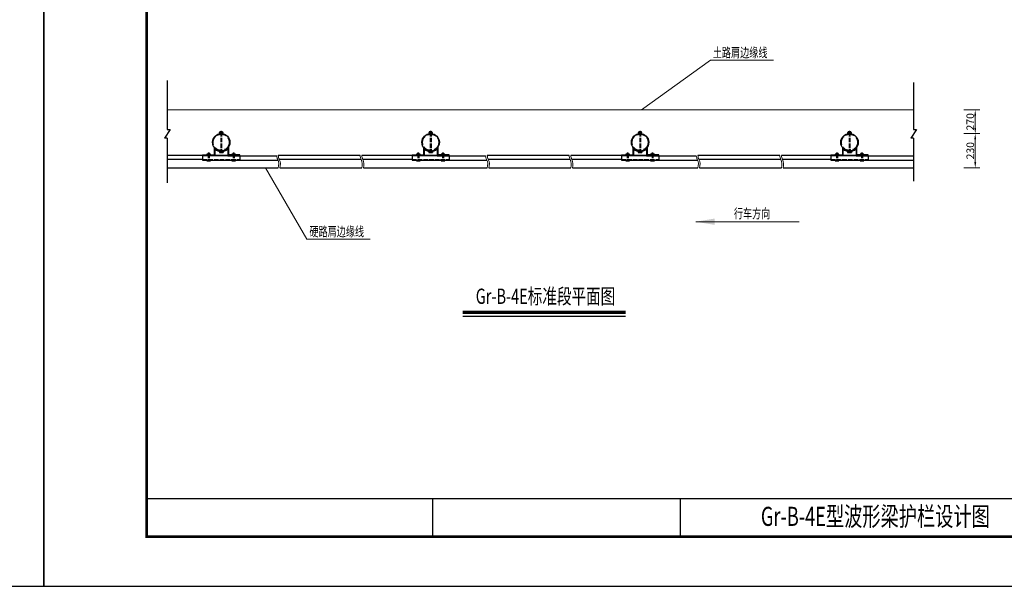
# Model space of a CAD drawing. Units: feet. Extents: x 3537 to 8001, y 3284 to 4438.
# Drawn here: x 4635 to 4893, y 3881 to 4030 of the extents above; entities that cross this region are included whole.
import ezdxf

# ---------------------------------------------------------------- set-up
doc = ezdxf.new("R2010")
doc.units = ezdxf.units.FT
doc.linetypes.add('ACAD_ISO02W100', pattern=[15, 12, -3])
doc.layers.get('0').update_dxf_attribs({"linetype": 'CONTINUOUS'})
doc.layers.get('DEFPOINTS').update_dxf_attribs({"linetype": 'CONTINUOUS'})
for name, color, linetype, lineweight in [('BZ', 6, 'CONTINUOUS', 9), ('内框', 250, 'CONTINUOUS', 70), ('加粗线', 5, 'CONTINUOUS', 70)]:
    doc.layers.add(name, color=color, linetype=linetype, lineweight=lineweight)
for name, color, linetype in [('D', 1, 'CONTINUOUS'), ('ZDMT', 7, 'CONTINUOUS'), ('图框', 7, 'CONTINUOUS'), ('文字', 7, 'CONTINUOUS'), ('标注', 4, 'CONTINUOUS'), ('细线', 4, 'CONTINUOUS')]:
    doc.layers.add(name, color=color, linetype=linetype)
doc.styles.add('宋体', font='NSimSun.ttf', dxfattribs={"width": 0.7})
doc.styles.add('马路到东中左下比例数字', font='仿宋_GB2312.ttf', dxfattribs={"width": 0.75, "height": 2.5})
doc.styles.add('马路到东中标注字体', font='仿宋_GB2312.ttf', dxfattribs={"width": 0.75, "height": 2})
doc.styles.add('马路到东中标题字体', font='仿宋_GB2312.ttf', dxfattribs={"width": 0.75, "height": 4})
doc.dimstyles.new('马路到东中样式', dxfattribs={"dimscale": 0, "dimtxt": 2, "dimasz": 1.5, "dimexe": 1.2, "dimexo": 0.4, "dimgap": 0.3, "dimtad": 1, "dimdec": 0, "dimlfac": 10, "dimzin": 0, "dimdsep": 46, "dimtxsty": '马路到东中标注字体', "dimcen": 0.09, "dimclrd": 4, "dimclre": 4, "dimazin": 0, "dimtfac": 1, "dimtdec": 0, "dimtofl": 0, "dimtmove": 2, "dimatfit": 3, "dimldrblk": 'JT', "dimfxl": 3, "dimfxlon": 1, "dimtolj": 1, "dimtzin": 0, "dimlwd": 15, "dimlwe": 15, "dimarcsym": 0})

# ---------------------------------------------------------------- blocks, each defined once
blk = doc.blocks.new('*D63')
at = {"layer": 'DEFPOINTS', "color": 0, "transparency": 16777216}
for p in [(4876.8, 3999.65), (4876.8, 3990.7), (4885.31, 3990.7)]:
    blk.add_point(p, dxfattribs=at)
at = {"layer": '标注', "color": 7, "lineweight": 15, "transparency": 16777216}
for p, q in [((4882.31, 3999.65), (4886.51, 3999.65)), ((4885.31, 3998.15), (4885.31, 3992.2)), ((4882.31, 3990.7), (4886.51, 3990.7))]:
    blk.add_line(p, q, dxfattribs=at)
at = {"layer": '标注', "color": 7, "transparency": 16777216}
for points in [[(4885.06, 3998.15), (4885.56, 3998.15), (4885.31, 3999.65)], [(4885.06, 3992.2), (4885.56, 3992.2), (4885.31, 3990.7)]]:
    blk.add_solid(points, dxfattribs=at)
at = {"layer": '标注', "color": 0, "transparency": 16777216, "insert": (4884.01, 3995.18), "char_height": 2, "attachment_point": 5, "rotation": 90, "style": '马路到东中标注字体'}
blk.add_mtext('\\A1;230', dxfattribs=at)
blk = doc.blocks.new('JT')
at = {"layer": 'D'}
for p, q in [((-3.02, 0), (0, 0)), ((-1.34, 0.23), (-1.65, 0)), ((0, 0), (-1.34, 0.23))]:
    blk.add_line(p, q, dxfattribs=at)
blk.add_solid([(0, 0), (0, 0), (-1.34, 0.23), (-1.65, 0)], dxfattribs=at)
blk = doc.blocks.new('*D64')
at = {"layer": 'DEFPOINTS', "color": 0, "transparency": 16777216}
for p in [(4876.8, 4005.86), (4876.8, 3999.65), (4885.31, 3999.65)]:
    blk.add_point(p, dxfattribs=at)
at = {"layer": '标注', "color": 7, "lineweight": 15, "transparency": 16777216}
for p, q in [((4882.31, 4005.86), (4886.51, 4005.86)), ((4885.31, 4004.36), (4885.31, 4001.15)), ((4882.31, 3999.65), (4886.51, 3999.65))]:
    blk.add_line(p, q, dxfattribs=at)
at = {"layer": '标注', "color": 7, "transparency": 16777216}
for points in [[(4885.06, 4004.36), (4885.56, 4004.36), (4885.31, 4005.86)], [(4885.06, 4001.15), (4885.56, 4001.15), (4885.31, 3999.65)]]:
    blk.add_solid(points, dxfattribs=at)
at = {"layer": '标注', "color": 0, "transparency": 16777216, "insert": (4884.01, 4002.75), "char_height": 2, "attachment_point": 5, "rotation": 90, "style": '马路到东中标注字体'}
blk.add_mtext('\\A1;270', dxfattribs=at)

msp = doc.modelspace()

# ---------------------------------------------------------------- linework, layer by layer
at = {"color": 1}
for p, q in [((4673.42325, 4013.60828), (4673.42325, 4000.77246)), ((4869.13482, 4013.0355), (4869.13482, 4000.77246)), ((4674.164, 4000.77246), (4672.6825, 3998.46482)), ((4673.42325, 4000.77246), (4674.164, 4000.77246)), ((4869.87557, 4000.77246), (4868.39407, 3998.46482)), ((4869.13482, 4000.77246), (4869.87557, 4000.77246)), ((4673.42325, 3998.46482), (4672.6825, 3998.46482)), ((4673.42325, 3998.46482), (4673.42325, 3986.75829)), ((4869.13482, 3998.46482), (4868.39407, 3998.46482)), ((4869.13482, 3998.46482), (4869.13482, 3987.16696))]:
    msp.add_line(p, q, dxfattribs=at)
for p, q in [((4687.20749, 4000.08124), (4687.20749, 3999.9061)), ((4687.90803, 4000.08124), (4687.20749, 4000.08124)), ((4687.45185, 4000.27679), (4687.66367, 4000.27679)), ((4687.90803, 3999.9061), (4687.90803, 4000.08124)), ((4742.83423, 4000.08124), (4742.13369, 4000.08124)), ((4742.13369, 4000.08124), (4742.13369, 3999.9061)), ((4742.37805, 4000.27679), (4742.58987, 4000.27679)), ((4742.83423, 3999.9061), (4742.83423, 4000.08124)), ((4797.05989, 4000.08124), (4797.05989, 3999.9061)), ((4797.76043, 4000.08124), (4797.05989, 4000.08124)), ((4797.30425, 4000.27679), (4797.51607, 4000.27679)), ((4797.76043, 3999.9061), (4797.76043, 4000.08124)), ((4852.68663, 4000.08124), (4851.98609, 4000.08124)), ((4851.98609, 4000.08124), (4851.98609, 3999.9061)), ((4852.23045, 4000.27679), (4852.44227, 4000.27679)), ((4852.68663, 3999.9061), (4852.68663, 4000.08124)), ((4687.05738, 3999.9061), (4687.05738, 3999.65591)), ((4688.05815, 3999.9061), (4687.05738, 3999.9061)), ((4687.05738, 3999.65591), (4688.05815, 3999.65591)), ((4688.05815, 3999.65591), (4688.05815, 3999.9061)), ((4742.98435, 3999.9061), (4741.98358, 3999.9061)), ((4741.98358, 3999.9061), (4741.98358, 3999.65591)), ((4741.98358, 3999.65591), (4742.98435, 3999.65591)), ((4742.98435, 3999.65591), (4742.98435, 3999.9061)), ((4796.90978, 3999.9061), (4796.90978, 3999.65591)), ((4797.91055, 3999.9061), (4796.90978, 3999.9061)), ((4796.90978, 3999.65591), (4797.91055, 3999.65591)), ((4797.91055, 3999.65591), (4797.91055, 3999.9061)), ((4852.83675, 3999.9061), (4851.83598, 3999.9061)), ((4851.83598, 3999.9061), (4851.83598, 3999.65591)), ((4851.83598, 3999.65591), (4852.83675, 3999.65591)), ((4852.83675, 3999.65591), (4852.83675, 3999.9061)), ((4685.68457, 3996.07497), (4685.68457, 3994.08522)), ((4685.68457, 3996.07497), (4685.68457, 3995.09511)), ((4685.84746, 3995.63065), (4685.84746, 3995.09511)), ((4685.84746, 3995.09511), (4685.84746, 3993.92233)), ((4687.0691, 3994.93222), (4687.0691, 3994.70418)), ((4687.0691, 3994.93222), (4688.04642, 3994.93222)), ((4687.23199, 3994.93222), (4687.23199, 3994.70418)), ((4687.88353, 3994.93222), (4687.88353, 3994.70418)), ((4688.04642, 3994.93222), (4688.04642, 3994.70418)), ((4689.26806, 3995.63065), (4689.26806, 3995.09511)), ((4689.26806, 3995.09511), (4689.26806, 3993.92233)), ((4689.43095, 3996.07497), (4689.43095, 3994.08522)), ((4740.61077, 3996.07497), (4740.61077, 3995.09511)), ((4740.61077, 3996.07497), (4740.61077, 3994.08522)), ((4740.77366, 3995.63065), (4740.77366, 3995.09511)), ((4740.77366, 3995.09511), (4740.77366, 3993.92233)), ((4741.9953, 3994.93222), (4742.97262, 3994.93222)), ((4741.9953, 3994.93222), (4741.9953, 3994.70418)), ((4742.15819, 3994.93222), (4742.15819, 3994.70418)), ((4742.80973, 3994.93222), (4742.80973, 3994.70418)), ((4742.97262, 3994.93222), (4742.97262, 3994.70418)), ((4744.19426, 3995.63065), (4744.19426, 3995.09511)), ((4744.19426, 3995.09511), (4744.19426, 3993.92233)), ((4744.35715, 3996.07497), (4744.35715, 3994.08522)), ((4795.53697, 3996.07497), (4795.53697, 3994.08522)), ((4795.53697, 3996.07497), (4795.53697, 3995.09511)), ((4795.69986, 3995.63065), (4795.69986, 3995.09511)), ((4795.69986, 3995.09511), (4795.69986, 3993.92233)), ((4796.9215, 3994.93222), (4796.9215, 3994.70418)), ((4796.9215, 3994.93222), (4797.89882, 3994.93222)), ((4797.08439, 3994.93222), (4797.08439, 3994.70418)), ((4797.73593, 3994.93222), (4797.73593, 3994.70418)), ((4797.89882, 3994.93222), (4797.89882, 3994.70418)), ((4799.12046, 3995.63065), (4799.12046, 3995.09511)), ((4799.12046, 3995.09511), (4799.12046, 3993.92233)), ((4799.28335, 3996.07497), (4799.28335, 3994.08522)), ((4850.46317, 3996.07497), (4850.46317, 3995.09511)), ((4850.46317, 3996.07497), (4850.46317, 3994.08522)), ((4850.62606, 3995.63065), (4850.62606, 3995.09511)), ((4850.62606, 3995.09511), (4850.62606, 3993.92233)), ((4851.8477, 3994.93222), (4852.82502, 3994.93222)), ((4851.8477, 3994.93222), (4851.8477, 3994.70418)), ((4852.01059, 3994.93222), (4852.01059, 3994.70418)), ((4852.66213, 3994.93222), (4852.66213, 3994.70418)), ((4852.82502, 3994.93222), (4852.82502, 3994.70418)), ((4854.04666, 3995.63065), (4854.04666, 3995.09511)), ((4854.04666, 3995.09511), (4854.04666, 3993.92233)), ((4854.20955, 3996.07497), (4854.20955, 3994.08522)), ((4682.67119, 3993.92233), (4673.42325, 3993.92233)), ((4682.67119, 3992.86669), (4673.42325, 3992.86669)), ((4682.67119, 3993.92233), (4682.67119, 3994.08522)), ((4682.67119, 3994.08522), (4684.2186, 3994.08522)), ((4682.67119, 3993.92233), (4684.7887, 3993.92233)), ((4682.67119, 3993.79202), (4682.67119, 3992.73638)), ((4689.26806, 3993.79202), (4682.67119, 3993.79202)), ((4682.67119, 3992.73638), (4702.43612, 3992.73638)), ((4683.81139, 3994.2481), (4683.81139, 3994.08522)), ((4684.7887, 3994.2481), (4683.81139, 3994.2481)), ((4683.81139, 3992.73638), (4683.81139, 3992.50834)), ((4683.81139, 3992.50834), (4684.7887, 3992.50834)), ((4683.97427, 3992.73638), (4683.97427, 3992.50834)), ((4684.54437, 3994.41099), (4684.05572, 3994.41099)), ((4684.05572, 3994.41099), (4684.05572, 3994.2481)), ((4684.42221, 3994.57387), (4684.17788, 3994.57387)), ((4684.17788, 3994.57387), (4684.17788, 3994.41099)), ((4684.17788, 3994.41099), (4684.42221, 3994.41099)), ((4684.2186, 3994.08522), (4685.68457, 3994.08522)), ((4685.84746, 3993.92233), (4684.2186, 3993.92233)), ((4684.30005, 3994.08522), (4684.7887, 3994.08522)), ((4684.42221, 3994.41099), (4684.42221, 3994.57387)), ((4684.54437, 3994.2481), (4684.54437, 3994.41099)), ((4684.62582, 3992.73638), (4684.62582, 3992.50834)), ((4684.7887, 3994.08522), (4684.7887, 3994.2481)), ((4684.7887, 3992.73638), (4684.7887, 3992.50834)), ((4689.26806, 3993.92233), (4685.84746, 3993.92233)), ((4687.0691, 3994.70418), (4688.04642, 3994.70418)), ((4689.26806, 3993.92233), (4692.44433, 3993.92233)), ((4689.26806, 3993.92233), (4690.89692, 3993.92233)), ((4689.26806, 3993.79202), (4690.89692, 3993.79202)), ((4689.26806, 3993.79202), (4702.10289, 3993.79202)), ((4690.89692, 3994.08522), (4689.43095, 3994.08522)), ((4691.30413, 3994.2481), (4690.32682, 3994.2481)), ((4690.32682, 3994.2481), (4690.32682, 3994.08522)), ((4690.32682, 3993.92233), (4691.30413, 3993.92233)), ((4690.32682, 3993.79202), (4691.30413, 3993.79202)), ((4690.32682, 3992.73638), (4690.32682, 3992.50834)), ((4690.32682, 3992.50834), (4691.30413, 3992.50834)), ((4690.48971, 3992.73638), (4690.48971, 3992.50834)), ((4690.57115, 3994.41099), (4690.57115, 3994.2481)), ((4691.05981, 3994.41099), (4690.57115, 3994.41099)), ((4690.69331, 3994.57387), (4690.69331, 3994.41099)), ((4690.93764, 3994.57387), (4690.69331, 3994.57387)), ((4690.69331, 3994.41099), (4690.93764, 3994.41099)), ((4692.44433, 3994.08522), (4690.81548, 3994.08522)), ((4690.81548, 3994.08522), (4691.30413, 3994.08522)), ((4692.44433, 3994.08522), (4690.89692, 3994.08522)), ((4690.93764, 3994.41099), (4690.93764, 3994.57387)), ((4691.05981, 3994.2481), (4691.05981, 3994.41099)), ((4691.14125, 3992.73638), (4691.14125, 3992.50834)), ((4691.30413, 3994.08522), (4691.30413, 3994.2481)), ((4691.30413, 3992.73638), (4691.30413, 3992.50834)), ((4692.44433, 3993.92233), (4692.44433, 3994.08522)), ((4724.00886, 3993.92233), (4702.52447, 3993.92233)), ((4724.2979, 3992.86669), (4702.81352, 3992.86669)), ((4737.59739, 3993.92233), (4724.44348, 3993.92233)), ((4737.59739, 3992.86669), (4724.73252, 3992.86669)), ((4737.59739, 3994.08522), (4739.1448, 3994.08522)), ((4737.59739, 3993.92233), (4737.59739, 3994.08522)), ((4737.59739, 3993.92233), (4739.7149, 3993.92233)), ((4744.19426, 3993.79202), (4737.59739, 3993.79202)), ((4737.59739, 3993.79202), (4737.59739, 3992.73638)), ((4737.59739, 3992.73638), (4757.23363, 3992.73638)), ((4739.7149, 3994.2481), (4738.73759, 3994.2481)), ((4738.73759, 3994.2481), (4738.73759, 3994.08522)), ((4738.73759, 3992.73638), (4738.73759, 3992.50834)), ((4738.73759, 3992.50834), (4739.7149, 3992.50834)), ((4738.90047, 3992.73638), (4738.90047, 3992.50834)), ((4738.98192, 3994.41099), (4738.98192, 3994.2481)), ((4739.47057, 3994.41099), (4738.98192, 3994.41099)), ((4739.10408, 3994.57387), (4739.10408, 3994.41099)), ((4739.34841, 3994.57387), (4739.10408, 3994.57387)), ((4739.10408, 3994.41099), (4739.34841, 3994.41099)), ((4739.1448, 3994.08522), (4740.61077, 3994.08522)), ((4740.77366, 3993.92233), (4739.1448, 3993.92233)), ((4739.22625, 3994.08522), (4739.7149, 3994.08522)), ((4739.34841, 3994.41099), (4739.34841, 3994.57387)), ((4739.47057, 3994.2481), (4739.47057, 3994.41099)), ((4739.55202, 3992.73638), (4739.55202, 3992.50834)), ((4739.7149, 3994.08522), (4739.7149, 3994.2481)), ((4739.7149, 3992.73638), (4739.7149, 3992.50834)), ((4744.19426, 3993.92233), (4740.77366, 3993.92233)), ((4741.9953, 3994.70418), (4742.97262, 3994.70418)), ((4744.19426, 3993.92233), (4745.82312, 3993.92233)), ((4744.19426, 3993.92233), (4747.37053, 3993.92233)), ((4744.19426, 3993.79202), (4756.90039, 3993.79202)), ((4744.19426, 3993.79202), (4745.82312, 3993.79202)), ((4745.82312, 3994.08522), (4744.35715, 3994.08522)), ((4745.25302, 3994.2481), (4745.25302, 3994.08522)), ((4746.23033, 3994.2481), (4745.25302, 3994.2481)), ((4745.25302, 3993.92233), (4746.23033, 3993.92233)), ((4745.25302, 3993.79202), (4746.23033, 3993.79202)), ((4745.25302, 3992.73638), (4745.25302, 3992.50834)), ((4745.25302, 3992.50834), (4746.23033, 3992.50834)), ((4745.41591, 3992.73638), (4745.41591, 3992.50834)), ((4745.98601, 3994.41099), (4745.49735, 3994.41099)), ((4745.49735, 3994.41099), (4745.49735, 3994.2481)), ((4745.86384, 3994.57387), (4745.61951, 3994.57387)), ((4745.61951, 3994.57387), (4745.61951, 3994.41099)), ((4745.61951, 3994.41099), (4745.86384, 3994.41099)), ((4745.74168, 3994.08522), (4746.23033, 3994.08522)), ((4747.37053, 3994.08522), (4745.74168, 3994.08522)), ((4747.37053, 3994.08522), (4745.82312, 3994.08522)), ((4745.86384, 3994.41099), (4745.86384, 3994.57387)), ((4745.98601, 3994.2481), (4745.98601, 3994.41099)), ((4746.06745, 3992.73638), (4746.06745, 3992.50834)), ((4746.23033, 3994.08522), (4746.23033, 3994.2481)), ((4746.23033, 3992.73638), (4746.23033, 3992.50834)), ((4747.37053, 3993.92233), (4747.37053, 3994.08522)), ((4778.80636, 3993.92233), (4757.32198, 3993.92233)), ((4779.0954, 3992.86669), (4757.61102, 3992.86669)), ((4792.52359, 3993.92233), (4779.24098, 3993.92233)), ((4792.52359, 3992.86669), (4779.53002, 3992.86669)), ((4792.52359, 3993.92233), (4792.52359, 3994.08522)), ((4792.52359, 3994.08522), (4794.071, 3994.08522)), ((4792.52359, 3993.92233), (4794.6411, 3993.92233)), ((4792.52359, 3993.79202), (4792.52359, 3992.73638)), ((4799.12046, 3993.79202), (4792.52359, 3993.79202)), ((4792.52359, 3992.73638), (4812.49749, 3992.73638)), ((4793.66379, 3994.2481), (4793.66379, 3994.08522)), ((4794.6411, 3994.2481), (4793.66379, 3994.2481)), ((4793.66379, 3992.73638), (4793.66379, 3992.50834)), ((4793.66379, 3992.50834), (4794.6411, 3992.50834)), ((4793.82667, 3992.73638), (4793.82667, 3992.50834)), ((4794.39677, 3994.41099), (4793.90812, 3994.41099)), ((4793.90812, 3994.41099), (4793.90812, 3994.2481)), ((4794.27461, 3994.57387), (4794.03028, 3994.57387)), ((4794.03028, 3994.57387), (4794.03028, 3994.41099)), ((4794.03028, 3994.41099), (4794.27461, 3994.41099)), ((4794.071, 3994.08522), (4795.53697, 3994.08522)), ((4795.69986, 3993.92233), (4794.071, 3993.92233)), ((4794.15245, 3994.08522), (4794.6411, 3994.08522)), ((4794.27461, 3994.41099), (4794.27461, 3994.57387)), ((4794.39677, 3994.2481), (4794.39677, 3994.41099)), ((4794.47822, 3992.73638), (4794.47822, 3992.50834)), ((4794.6411, 3994.08522), (4794.6411, 3994.2481)), ((4794.6411, 3992.73638), (4794.6411, 3992.50834)), ((4799.12046, 3993.92233), (4795.69986, 3993.92233)), ((4796.9215, 3994.70418), (4797.89882, 3994.70418)), ((4799.12046, 3993.92233), (4802.29673, 3993.92233)), ((4799.12046, 3993.92233), (4800.74932, 3993.92233)), ((4799.12046, 3993.79202), (4800.74932, 3993.79202)), ((4799.12046, 3993.79202), (4812.16425, 3993.79202)), ((4800.74932, 3994.08522), (4799.28335, 3994.08522)), ((4801.15653, 3994.2481), (4800.17922, 3994.2481)), ((4800.17922, 3994.2481), (4800.17922, 3994.08522)), ((4800.17922, 3993.92233), (4801.15653, 3993.92233)), ((4800.17922, 3993.79202), (4801.15653, 3993.79202)), ((4800.17922, 3992.73638), (4800.17922, 3992.50834)), ((4800.17922, 3992.50834), (4801.15653, 3992.50834)), ((4800.34211, 3992.73638), (4800.34211, 3992.50834)), ((4800.42355, 3994.41099), (4800.42355, 3994.2481)), ((4800.91221, 3994.41099), (4800.42355, 3994.41099)), ((4800.54571, 3994.57387), (4800.54571, 3994.41099)), ((4800.79004, 3994.57387), (4800.54571, 3994.57387)), ((4800.54571, 3994.41099), (4800.79004, 3994.41099)), ((4802.29673, 3994.08522), (4800.66788, 3994.08522)), ((4800.66788, 3994.08522), (4801.15653, 3994.08522)), ((4802.29673, 3994.08522), (4800.74932, 3994.08522)), ((4800.79004, 3994.41099), (4800.79004, 3994.57387)), ((4800.91221, 3994.2481), (4800.91221, 3994.41099)), ((4800.99365, 3992.73638), (4800.99365, 3992.50834)), ((4801.15653, 3994.08522), (4801.15653, 3994.2481)), ((4801.15653, 3992.73638), (4801.15653, 3992.50834)), ((4802.29673, 3993.92233), (4802.29673, 3994.08522)), ((4834.07022, 3993.92233), (4812.58584, 3993.92233)), ((4834.35926, 3992.86669), (4812.87488, 3992.86669)), ((4847.44979, 3993.92233), (4834.50484, 3993.92233)), ((4847.44979, 3992.86669), (4834.79389, 3992.86669)), ((4847.44979, 3994.08522), (4848.9972, 3994.08522)), ((4847.44979, 3993.92233), (4847.44979, 3994.08522)), ((4847.44979, 3993.92233), (4849.5673, 3993.92233)), ((4854.04666, 3993.79202), (4847.44979, 3993.79202)), ((4847.44979, 3993.79202), (4847.44979, 3992.73638)), ((4847.44979, 3992.73638), (4869.13482, 3992.73638)), ((4849.5673, 3994.2481), (4848.58999, 3994.2481)), ((4848.58999, 3994.2481), (4848.58999, 3994.08522)), ((4848.58999, 3992.73638), (4848.58999, 3992.50834)), ((4848.58999, 3992.50834), (4849.5673, 3992.50834)), ((4848.75287, 3992.73638), (4848.75287, 3992.50834)), ((4848.83432, 3994.41099), (4848.83432, 3994.2481)), ((4849.32297, 3994.41099), (4848.83432, 3994.41099)), ((4848.95648, 3994.57387), (4848.95648, 3994.41099)), ((4849.20081, 3994.57387), (4848.95648, 3994.57387)), ((4848.95648, 3994.41099), (4849.20081, 3994.41099)), ((4848.9972, 3994.08522), (4850.46317, 3994.08522)), ((4850.62606, 3993.92233), (4848.9972, 3993.92233)), ((4849.07865, 3994.08522), (4849.5673, 3994.08522)), ((4849.20081, 3994.41099), (4849.20081, 3994.57387)), ((4849.32297, 3994.2481), (4849.32297, 3994.41099)), ((4849.40442, 3992.73638), (4849.40442, 3992.50834)), ((4849.5673, 3994.08522), (4849.5673, 3994.2481)), ((4849.5673, 3992.73638), (4849.5673, 3992.50834)), ((4854.04666, 3993.92233), (4850.62606, 3993.92233)), ((4851.8477, 3994.70418), (4852.82502, 3994.70418)), ((4854.04666, 3993.92233), (4855.67552, 3993.92233)), ((4854.04666, 3993.92233), (4857.22293, 3993.92233)), ((4854.04666, 3993.79202), (4869.13482, 3993.79202)), ((4854.04666, 3993.79202), (4855.67552, 3993.79202)), ((4855.67552, 3994.08522), (4854.20955, 3994.08522)), ((4855.10542, 3994.2481), (4855.10542, 3994.08522)), ((4856.08273, 3994.2481), (4855.10542, 3994.2481)), ((4855.10542, 3993.92233), (4856.08273, 3993.92233)), ((4855.10542, 3993.79202), (4856.08273, 3993.79202)), ((4855.10542, 3992.73638), (4855.10542, 3992.50834)), ((4855.10542, 3992.50834), (4856.08273, 3992.50834)), ((4855.26831, 3992.73638), (4855.26831, 3992.50834)), ((4855.83841, 3994.41099), (4855.34975, 3994.41099)), ((4855.34975, 3994.41099), (4855.34975, 3994.2481)), ((4855.71624, 3994.57387), (4855.47191, 3994.57387)), ((4855.47191, 3994.57387), (4855.47191, 3994.41099)), ((4855.47191, 3994.41099), (4855.71624, 3994.41099)), ((4855.59408, 3994.08522), (4856.08273, 3994.08522)), ((4857.22293, 3994.08522), (4855.59408, 3994.08522)), ((4857.22293, 3994.08522), (4855.67552, 3994.08522)), ((4855.71624, 3994.41099), (4855.71624, 3994.57387)), ((4855.83841, 3994.2481), (4855.83841, 3994.41099)), ((4855.91985, 3992.73638), (4855.91985, 3992.50834)), ((4856.08273, 3994.08522), (4856.08273, 3994.2481)), ((4856.08273, 3992.73638), (4856.08273, 3992.50834)), ((4857.22293, 3993.92233), (4857.22293, 3994.08522)), ((4673.42325, 3990.70175), (4702.49593, 3990.70175)), ((4702.93055, 3990.70175), (4724.41493, 3990.70175)), ((4724.84955, 3990.70175), (4757.29343, 3990.70175)), ((4757.72805, 3990.70175), (4779.21243, 3990.70175)), ((4779.64706, 3990.70175), (4812.55729, 3990.70175)), ((4812.99192, 3990.70175), (4834.4763, 3990.70175)), ((4834.91092, 3990.70175), (4869.13482, 3990.70175))]:
    msp.add_line(p, q)
at = {"linetype": 'ACAD_ISO02W100', "ltscale": 0.1}
for p, q in [((4687.45185, 4000.08124), (4687.45185, 3994.93222)), ((4687.66367, 4000.08124), (4687.66367, 3994.93222)), ((4742.37805, 4000.08124), (4742.37805, 3994.93222)), ((4742.58987, 4000.08124), (4742.58987, 3994.93222)), ((4797.30425, 4000.08124), (4797.30425, 3994.93222)), ((4797.51607, 4000.08124), (4797.51607, 3994.93222)), ((4852.23045, 4000.08124), (4852.23045, 3994.93222)), ((4852.44227, 4000.08124), (4852.44227, 3994.93222)), ((4682.67119, 3992.86669), (4692.44433, 3992.86669)), ((4684.17788, 3994.41099), (4684.17788, 3992.73638)), ((4684.42221, 3994.41099), (4684.42221, 3992.73638)), ((4690.69331, 3994.41099), (4690.69331, 3992.73638)), ((4690.93764, 3994.41099), (4690.93764, 3992.73638)), ((4692.44433, 3993.92233), (4692.44433, 3992.86669)), ((4737.59739, 3992.86669), (4747.37053, 3992.86669)), ((4739.10408, 3994.41099), (4739.10408, 3992.73638)), ((4739.34841, 3994.41099), (4739.34841, 3992.73638)), ((4745.61951, 3994.41099), (4745.61951, 3992.73638)), ((4745.86384, 3994.41099), (4745.86384, 3992.73638)), ((4747.37053, 3993.92233), (4747.37053, 3992.86669)), ((4792.52359, 3992.86669), (4802.29673, 3992.86669)), ((4794.03028, 3994.41099), (4794.03028, 3992.73638)), ((4794.27461, 3994.41099), (4794.27461, 3992.73638)), ((4800.54571, 3994.41099), (4800.54571, 3992.73638)), ((4800.79004, 3994.41099), (4800.79004, 3992.73638)), ((4802.29673, 3993.92233), (4802.29673, 3992.86669)), ((4847.44979, 3992.86669), (4857.22293, 3992.86669)), ((4848.95648, 3994.41099), (4848.95648, 3992.73638)), ((4849.20081, 3994.41099), (4849.20081, 3992.73638)), ((4855.47191, 3994.41099), (4855.47191, 3992.73638)), ((4855.71624, 3994.41099), (4855.71624, 3992.73638)), ((4857.22293, 3993.92233), (4857.22293, 3992.86669))]:
    msp.add_line(p, q, dxfattribs=at)
for points in [[(4687.66367, 4000.27679), (4687.66367, 4000.08124), (4687.45185, 4000.08124), (4687.45185, 4000.27679)], [(4742.58987, 4000.27679), (4742.58987, 4000.08124), (4742.37805, 4000.08124), (4742.37805, 4000.27679)], [(4797.51607, 4000.27679), (4797.51607, 4000.08124), (4797.30425, 4000.08124), (4797.30425, 4000.27679)], [(4852.44227, 4000.27679), (4852.44227, 4000.08124), (4852.23045, 4000.08124), (4852.23045, 4000.27679)]]:
    msp.add_lwpolyline(points)
for centre in [(4687.55776, 3997.37551), (4742.48396, 3997.37551), (4797.41016, 3997.37551), (4852.33636, 3997.37551)]:
    msp.add_circle(centre, 2.2804)
at = {"linetype": 'ACAD_ISO02W100', "ltscale": 0.2}
for centre in [(4687.55776, 3997.37551), (4742.48396, 3997.37551), (4797.41016, 3997.37551), (4852.33636, 3997.37551)]:
    msp.add_circle(centre, 2.11752, dxfattribs=at)
for centre, radius, start, end in [((4687.55776, 3997.37551), 2.2804, 214.771944, 325.228056), ((4687.55776, 3997.37551), 2.44329, 225.572996, 314.427004), ((4742.48396, 3997.37551), 2.2804, 214.771944, 325.228056), ((4742.48396, 3997.37551), 2.44329, 225.572996, 314.427004), ((4797.41016, 3997.37551), 2.2804, 214.771944, 325.228056), ((4797.41016, 3997.37551), 2.44329, 225.572996, 314.427004), ((4852.33636, 3997.37551), 2.2804, 214.771944, 325.228056), ((4852.33636, 3997.37551), 2.44329, 225.572996, 314.427004)]:
    msp.add_arc(centre, radius, start, end)
at = {"layer": 'BZ', "color": 6}
for p, q in [((4797.78354, 4005.92075), (4815.84618, 4018.90734)), ((4832.40294, 4018.90734), (4815.84618, 4018.90734)), ((4673.42325, 4005.85622), (4869.13482, 4005.85622))]:
    msp.add_line(p, q, dxfattribs=at)
at = {"layer": 'BZ', "color": 7}
for p, q in [((4699.18845, 3990.67576), (4710.05002, 3971.99831)), ((4839.13746, 3976.55969), (4811.99747, 3976.55969)), ((4726.60678, 3971.99831), (4710.05002, 3971.99831))]:
    msp.add_line(p, q, dxfattribs=at)
at = {"layer": 'BZ', "color": 1}
for centre, start, end in [((4704.97187, 3994.14481), 187.0102998, 205.727254), ((4699.7617, 3991.63958), 341.0682697, 25.727254), ((4705.40649, 3994.14481), 184.4142777, 205.727254), ((4700.19632, 3991.63958), 341.0682697, 25.727254), ((4726.89087, 3994.14481), 184.4142777, 205.727254), ((4721.6807, 3991.63958), 341.0682697, 25.727254), ((4727.32549, 3994.14481), 184.4142777, 205.727254), ((4722.11533, 3991.63958), 341.0682697, 25.727254), ((4759.76937, 3994.14481), 187.0102998, 205.727254), ((4754.5592, 3991.63958), 341.0682697, 25.727254), ((4760.20399, 3994.14481), 184.4142777, 205.727254), ((4754.99383, 3991.63958), 341.0682697, 25.727254), ((4781.68837, 3994.14481), 184.4142777, 205.727254), ((4776.47821, 3991.63958), 341.0682697, 25.727254), ((4782.12299, 3994.14481), 184.4142777, 205.727254), ((4776.91283, 3991.63958), 341.0682697, 25.727254), ((4815.03323, 3994.14481), 187.0102998, 205.727254), ((4809.82307, 3991.63958), 341.0682697, 25.727254), ((4815.46786, 3994.14481), 184.4142777, 205.727254), ((4810.25769, 3991.63958), 341.0682697, 25.727254), ((4836.95224, 3994.14481), 184.4142777, 205.727254), ((4831.74207, 3991.63958), 341.0682697, 25.727254), ((4837.38686, 3994.14481), 184.4142777, 205.727254), ((4832.17669, 3991.63958), 341.0682697, 25.727254)]:
    msp.add_arc(centre, 2.89059, start, end, dxfattribs=at)
at = {"layer": 'BZ', "color": 7}
msp.add_solid([(4816.99747, 3977.39303), (4816.99747, 3975.72636), (4811.99747, 3976.55969)], dxfattribs=at)
at = {"layer": 'ZDMT'}
msp.add_line((4668.03296, 4165.00983), (4668.03296, 3894.00983), dxfattribs=at)
for points in [[(4221.03296, 3881.00983), (4641.03296, 3881.00983), (4641.03296, 4178.00983), (4221.03296, 4178.00983), (4221.03296, 3881.00983)], [(4641.03296, 3881.00983), (5061.03296, 3881.00983), (5061.03296, 4178.00983), (4641.03296, 4178.00983), (4641.03296, 3881.00983)]]:
    msp.add_lwpolyline(points, dxfattribs=at)
at = {"layer": 'ZDMT', "lineweight": 70, "const_width": 0.7}
msp.add_lwpolyline([(4668.03296, 3894.00983), (5048.03296, 3894.00983), (5048.03296, 4165.00983), (4668.03296, 4165.00983), (4668.03296, 3894.00983)], dxfattribs=at)
at = {"layer": '加粗线'}
msp.add_line((4750.95827, 3952.84102), (4793.60284, 3952.84102), dxfattribs=at)
at = {"layer": '图框', "color": 0}
for points in [[(4668.03296, 3904.00983), (5048.03296, 3904.00983)], [(4743.03296, 3894.00983), (4743.03296, 3904.00983)], [(4808.03296, 3894.00983), (4808.03296, 3904.00983)]]:
    msp.add_lwpolyline(points, dxfattribs=at)
at = {"layer": '细线'}
msp.add_line((4750.95827, 3951.84102), (4793.55704, 3951.84102), dxfattribs=at)

# ---------------------------------------------------------------- texts
at = {"layer": '内框', "color": 7, "style": '宋体', "width": 0.7}
msp.add_text('Gr-B-4E型波形梁护栏设计图', height=5, dxfattribs=at).set_placement((4829.1011, 3896.84074))
at = {"layer": '文字', "color": 6, "style": '马路到东中左下比例数字', "width": 0.7}
msp.add_text('土路肩边缘线', height=2.5, dxfattribs=at).set_placement((4816.49116, 4019.64553))
at = {"layer": '文字', "color": 7, "style": '马路到东中左下比例数字', "width": 0.7}
for s, p in [('行车方向', (4822.01101, 3977.46829)), ('硬路肩边缘线', (4710.695, 3972.7365))]:
    msp.add_text(s, height=2.5, dxfattribs=at).set_placement(p)
at = {"layer": '文字', "color": 7, "ltscale": 100, "style": '马路到东中标题字体', "width": 0.7}
msp.add_text('Gr-B-4E标准段平面图', height=4, dxfattribs=at).set_placement((4754.31545, 3955.02961))

# ---------------------------------------------------------------- dimensions: what is measured, and where the dimension line sits
at = {"layer": '标注', "color": 7}
for base, p1, p2, text, picture, middle in [((4885.31399, 3999.65345), (4876.7991, 4005.85622), (4876.7991, 3999.65345), '270', '*D64', (4884.01399, 4002.75483)), ((4885.31399, 3990.70175), (4876.7991, 3999.65345), (4876.7991, 3990.70175), '230', '*D63', (4884.01399, 3995.1776))]:
    dim = msp.add_linear_dim(base=base, p1=p1, p2=p2, angle=90, text=text, dimstyle='马路到东中样式', override={"dimscale": 1, "dimclrd": 7, "dimclre": 7}, dxfattribs=at)
    dim.commit()
    dim.dimension.update_dxf_attribs({"geometry": picture, "text_midpoint": middle})

doc.saveas('drawing.dxf')
